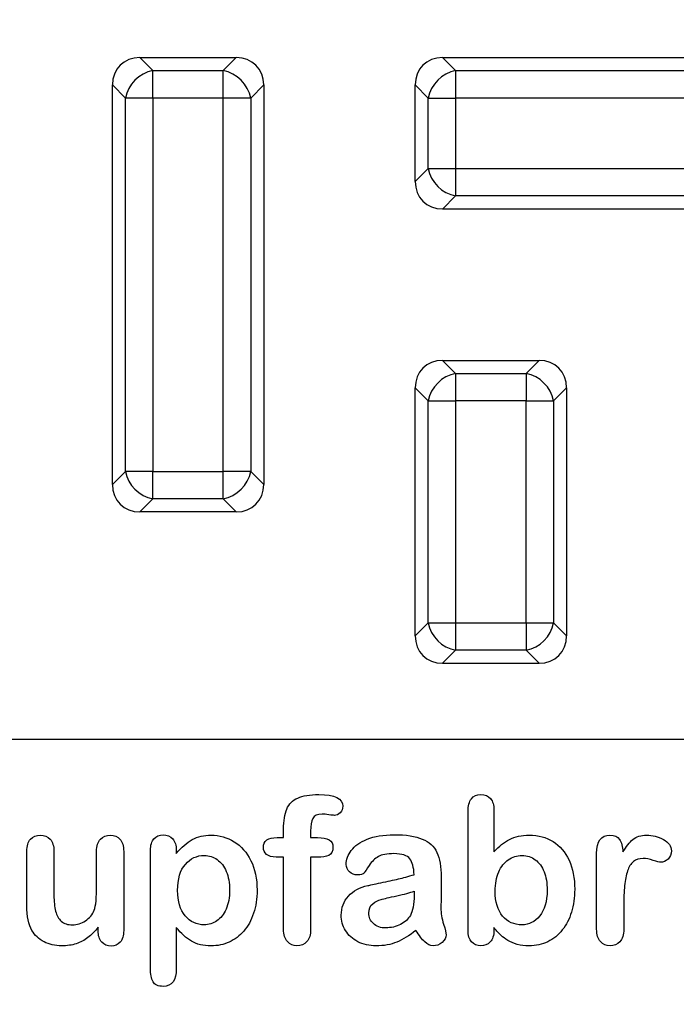
# Model space of a CAD drawing. Units: millimetres. Extents: x 0 to 291, y 0 to 204.
# Drawn here: x 126 to 130, y 29 to 36 of the extents above; entities that cross this region are included whole.
import ezdxf
from ezdxf import colors
from ezdxf.entities.mleader import LeaderData, LeaderLine
from ezdxf.math import Vec2, Vec3

# ---------------------------------------------------------------- set-up
doc = ezdxf.new("R2010")
doc.units = ezdxf.units.MM
for name, color, linetype in [('KPF-B-8DU-D400T', 7, 'Continuous'), ('KPF-B-8DU-D400T-', 7, 'Continuous'), ('Predeterminado', 7, 'Continuous')]:
    doc.layers.add(name, color=color, linetype=linetype)

# ---------------------------------------------------------------- blocks, each defined once
blk = doc.blocks.new('SE1')
at = {"layer": 'KPF-B-8DU-D400T', "color": 7, "linetype": 'Continuous'}
for radius in [31.4136, 31.3636, 31.5]:
    blk.add_arc((130.4546, 55.5113), radius, 215.0198, 324.9802, dxfattribs=at)
at = {"layer": 'KPF-B-8DU-D400T-', "color": 7, "linetype": 'Continuous'}
for p, q in [((126.6358, 35.5113), (127.2733, 35.5113)), ((126.6358, 35.5113), (126.7219, 35.4253)), ((127.1873, 35.4253), (127.2733, 35.5113)), ((128.6358, 35.5113), (131.2733, 35.5113)), ((128.6358, 35.5113), (128.7219, 35.4253)), ((126.7219, 35.4253), (127.1873, 35.4253)), ((126.7219, 35.244), (126.7219, 35.4253)), ((127.1873, 35.244), (127.1873, 35.4253)), ((128.7219, 35.4253), (131.1873, 35.4253)), ((128.7219, 35.4253), (128.7219, 35.244)), ((126.4546, 32.6926), (126.4546, 35.3301)), ((126.5406, 35.244), (126.4546, 35.3301)), ((127.4546, 35.3301), (127.3685, 35.244)), ((127.4546, 35.3301), (127.4546, 32.6926)), ((128.4546, 34.6926), (128.4546, 35.3301)), ((128.5406, 35.244), (128.4546, 35.3301)), ((126.5406, 32.7786), (126.5406, 35.244)), ((126.7219, 35.244), (126.5406, 35.244)), ((127.1873, 35.244), (126.7219, 35.244)), ((126.7219, 35.244), (126.7219, 32.7786)), ((127.1873, 32.7786), (127.1873, 35.244)), ((127.3685, 35.244), (127.1873, 35.244)), ((127.3685, 35.244), (127.3685, 32.7786)), ((128.5406, 34.7786), (128.5406, 35.244)), ((128.5406, 35.244), (128.7219, 35.244)), ((128.7219, 35.244), (128.7219, 34.7786)), ((131.1873, 35.244), (128.7219, 35.244)), ((128.4546, 34.6926), (128.5406, 34.7786)), ((128.5406, 34.7786), (128.7219, 34.7786)), ((128.7219, 34.7786), (131.1873, 34.7786)), ((128.7219, 34.7786), (128.7219, 34.5974)), ((128.7219, 34.5974), (128.6358, 34.5113)), ((131.1873, 34.5974), (128.7219, 34.5974)), ((131.2733, 34.5113), (128.6358, 34.5113)), ((128.6358, 33.5113), (129.2733, 33.5113)), ((128.6358, 33.5113), (128.7219, 33.4253)), ((129.1873, 33.4253), (129.2733, 33.5113)), ((128.7219, 33.4253), (129.1873, 33.4253)), ((128.7219, 33.4253), (128.7219, 33.244)), ((129.1873, 33.4253), (129.1873, 33.244)), ((128.4546, 31.6926), (128.4546, 33.3301)), ((128.5406, 33.244), (128.4546, 33.3301)), ((129.4546, 33.3301), (129.3685, 33.244)), ((129.4546, 33.3301), (129.4546, 31.6926)), ((128.5406, 31.7786), (128.5406, 33.244)), ((128.5406, 33.244), (128.7219, 33.244)), ((128.7219, 33.244), (128.7219, 31.7786)), ((129.1873, 33.244), (128.7219, 33.244)), ((129.1873, 31.7786), (129.1873, 33.244)), ((129.1873, 33.244), (129.3685, 33.244)), ((129.3685, 33.244), (129.3685, 31.7786)), ((126.4546, 32.6926), (126.5406, 32.7786)), ((126.7219, 32.7786), (126.5406, 32.7786)), ((126.7219, 32.7786), (127.1873, 32.7786)), ((126.7219, 32.5974), (126.7219, 32.7786)), ((127.3685, 32.7786), (127.1873, 32.7786)), ((127.1873, 32.5974), (127.1873, 32.7786)), ((127.3685, 32.7786), (127.4546, 32.6926)), ((126.7219, 32.5974), (126.6358, 32.5113)), ((127.1873, 32.5974), (126.7219, 32.5974)), ((127.2733, 32.5113), (127.1873, 32.5974)), ((127.2733, 32.5113), (126.6358, 32.5113)), ((128.4546, 31.6926), (128.5406, 31.7786)), ((128.5406, 31.7786), (128.7219, 31.7786)), ((128.7219, 31.7786), (129.1873, 31.7786)), ((128.7219, 31.7786), (128.7219, 31.5974)), ((129.1873, 31.7786), (129.1873, 31.5974)), ((129.1873, 31.7786), (129.3685, 31.7786)), ((129.3685, 31.7786), (129.4546, 31.6926)), ((128.7219, 31.5974), (128.6358, 31.5113)), ((129.1873, 31.5974), (128.7219, 31.5974)), ((129.2733, 31.5113), (129.1873, 31.5974)), ((128.6358, 31.5113), (129.2733, 31.5113)), ((123.2546, 31.0113), (137.6546, 31.0113)), ((128.9748, 30.5422), (128.9748, 30.2674)), ((127.5424, 30.3608), (127.5855, 30.3608)), ((126.877, 30.2765), (126.877, 30.2546)), ((126.3609, 29.7456), (126.3609, 29.7687))]:
    blk.add_line(p, q, dxfattribs=at)
for centre, major_axis, start_param, end_param in [((126.6752, 35.2907), (0.1694, -0.1694), 2.445979, 3.837206), ((127.2339, 35.2907), (-0.1694, -0.1694), 2.445979, 3.837206), ((128.6752, 35.2907), (0.1694, -0.1694), 2.445979, 3.837206), ((126.7219, 35.244), (0.1414, 0.1414), 0.875183, 2.26641), ((127.1873, 35.244), (0.1414, -0.1414), 0.875183, 2.26641), ((128.7219, 35.244), (0.1414, 0.1414), 0.875183, 2.26641), ((128.7219, 34.7786), (-0.1414, 0.1414), 0.875183, 2.26641), ((128.6752, 34.732), (0.1694, 0.1694), 2.445979, 3.837206), ((128.6752, 33.2907), (0.1694, -0.1694), 2.445979, 3.837206), ((129.2339, 33.2907), (-0.1694, -0.1694), 2.445979, 3.837206), ((128.7219, 33.244), (0.1414, 0.1414), 0.875183, 2.26641), ((129.1873, 33.244), (-0.1414, 0.1414), 4.016776, 5.408002), ((126.7219, 32.7786), (0.1414, -0.1414), 4.016776, 5.408002), ((127.1873, 32.7786), (-0.1414, -0.1414), 0.875183, 2.26641), ((126.6752, 32.732), (0.1694, 0.1694), 2.445979, 3.837206), ((127.2339, 32.732), (-0.1694, 0.1694), 2.445979, 3.837206), ((128.7219, 31.7786), (-0.1414, 0.1414), 0.875183, 2.26641), ((129.1873, 31.7786), (-0.1414, -0.1414), 0.875183, 2.26641), ((128.6752, 31.732), (0.1694, 0.1694), 2.445979, 3.837206), ((129.2339, 31.732), (-0.1694, 0.1694), 2.445979, 3.837206)]:
    blk.add_ellipse(centre, major_axis=major_axis, ratio=0.834817, start_param=start_param, end_param=end_param, dxfattribs=at)
for points, knots in [([(127.5855, 30.3608), (127.5855, 30.3788), (127.5855, 30.3968), (127.5855, 30.4148), (127.5855, 30.4714), (127.5926, 30.5158), (127.6209, 30.5828), (127.6447, 30.6066), (127.6788, 30.622), (127.7127, 30.6373), (127.7593, 30.6445), (127.924, 30.6445), (127.9761, 30.6188), (127.9761, 30.5512), (127.971, 30.5371), (127.96, 30.5248), (127.9494, 30.513), (127.9356, 30.5075), (127.9137, 30.5075), (127.9021, 30.5088), (127.8674, 30.5139), (127.8532, 30.5152), (127.8088, 30.5152), (127.7876, 30.5055), (127.7696, 30.4669), (127.7644, 30.4399), (127.7644, 30.4039), (127.7644, 30.3895), (127.7644, 30.3751), (127.7644, 30.3608)], [0, 0, 0, 0, 0.053789, 0.053789, 0.053789, 0.174191, 0.174191, 0.294592, 0.294592, 0.294592, 0.40807, 0.40807, 0.610356, 0.610356, 0.676931, 0.676931, 0.676931, 0.739554, 0.739554, 0.769504, 0.769504, 0.799454, 0.799454, 0.87827, 0.87827, 0.957086, 0.957086, 0.957086, 1, 1, 1, 1]), ([(128.9748, 29.7662), (128.9748, 29.7602), (128.9748, 29.7541), (128.9748, 29.7481), (128.9748, 29.7147), (128.9665, 29.6889), (128.9504, 29.6716), (128.934, 29.6539), (128.9131, 29.6458), (128.8629, 29.6458), (128.8423, 29.6542), (128.8268, 29.6716), (128.8117, 29.6886), (128.8043, 29.7147), (128.8043, 29.7488), (128.8043, 30.0105), (128.8043, 30.2722), (128.8043, 30.5339), (128.8043, 30.5705), (128.8114, 30.5982), (128.841, 30.6355), (128.8616, 30.6445), (128.9156, 30.6445), (128.9369, 30.6355), (128.9523, 30.6182), (128.9678, 30.6007), (128.9748, 30.575), (128.9748, 30.5422)], [0, 0, 0, 0, 0.012724, 0.012724, 0.012724, 0.070836, 0.070836, 0.070836, 0.119595, 0.119595, 0.168353, 0.168353, 0.168353, 0.226343, 0.226343, 0.226343, 0.780768, 0.780768, 0.780768, 0.833923, 0.833923, 0.887078, 0.887078, 0.942826, 0.942826, 0.942826, 1, 1, 1, 1]), ([(126.3609, 29.7687), (126.3397, 29.7417), (126.3172, 29.7185), (126.2934, 29.7005), (126.2693, 29.6823), (126.2438, 29.6683), (126.2155, 29.6593), (126.1878, 29.6505), (126.1557, 29.6458), (126.0765, 29.6458), (126.0373, 29.6548), (126.0032, 29.6728), (125.9685, 29.6911), (125.942, 29.7153), (125.9234, 29.7469), (125.9009, 29.7848), (125.8899, 29.8402), (125.8899, 29.9122), (125.8899, 30.0313), (125.8899, 30.1503), (125.8899, 30.2694), (125.8899, 30.3054), (125.8976, 30.3324), (125.9137, 30.3498), (125.9301, 30.3675), (125.9517, 30.3768), (126.0057, 30.3768), (126.0276, 30.3678), (126.0437, 30.3498), (126.0601, 30.3315), (126.0688, 30.3048), (126.0688, 30.2694), (126.0688, 30.1731), (126.0688, 30.0768), (126.0688, 29.9804), (126.0688, 29.9386), (126.0726, 29.9032), (126.0868, 29.8466), (126.099, 29.8241), (126.1171, 29.8086), (126.1361, 29.7923), (126.1602, 29.7842), (126.2213, 29.7842), (126.2503, 29.7932), (126.2766, 29.8112), (126.3035, 29.8295), (126.323, 29.853), (126.3352, 29.882), (126.346, 29.9075), (126.3506, 29.9637), (126.3506, 30.0499), (126.3506, 30.1231), (126.3506, 30.1962), (126.3506, 30.2694), (126.3506, 30.3048), (126.359, 30.3318), (126.3925, 30.3678), (126.4137, 30.3768), (126.4678, 30.3768), (126.489, 30.3678), (126.5051, 30.3498), (126.5211, 30.3318), (126.5295, 30.3054), (126.5295, 30.2694), (126.5295, 30.0954), (126.5295, 29.9215), (126.5295, 29.7475), (126.5295, 29.7127), (126.5218, 29.687), (126.5064, 29.6703), (126.4906, 29.6532), (126.4703, 29.6445), (126.4214, 29.6445), (126.4008, 29.6535), (126.3847, 29.6709), (126.3686, 29.6883), (126.3609, 29.7134), (126.3609, 29.7456)], [0, 0, 0, 0, 0.026585, 0.026585, 0.026585, 0.051029, 0.051029, 0.051029, 0.078434, 0.078434, 0.111222, 0.111222, 0.111222, 0.141671, 0.141671, 0.141671, 0.188791, 0.188791, 0.188791, 0.287412, 0.287412, 0.287412, 0.311115, 0.311115, 0.311115, 0.330686, 0.330686, 0.351213, 0.351213, 0.351213, 0.375029, 0.375029, 0.375029, 0.454803, 0.454803, 0.454803, 0.480157, 0.480157, 0.50551, 0.50551, 0.50551, 0.529345, 0.529345, 0.552683, 0.552683, 0.552683, 0.578413, 0.578413, 0.578413, 0.625176, 0.625176, 0.625176, 0.685776, 0.685776, 0.685776, 0.707033, 0.707033, 0.728289, 0.728289, 0.749546, 0.749546, 0.749546, 0.773328, 0.773328, 0.773328, 0.917406, 0.917406, 0.917406, 0.94018, 0.94018, 0.94018, 0.959012, 0.959012, 0.977844, 0.977844, 0.977844, 1, 1, 1, 1]), ([(126.877, 29.7674), (126.877, 29.6771), (126.877, 29.5868), (126.877, 29.4965), (126.877, 29.4174), (126.8481, 29.3781), (126.7567, 29.3781), (126.7342, 29.3884), (126.7232, 29.409), (126.7126, 29.4291), (126.7065, 29.4592), (126.7065, 29.4978), (126.7065, 29.7571), (126.7065, 30.0165), (126.7065, 30.2758), (126.7065, 30.3099), (126.7142, 30.3357), (126.729, 30.3524), (126.7444, 30.3698), (126.7644, 30.3781), (126.8159, 30.3781), (126.8371, 30.3691), (126.8693, 30.3344), (126.877, 30.3093), (126.877, 30.2765)], [0, 0, 0, 0, 0.16062, 0.16062, 0.16062, 0.251723, 0.251723, 0.305975, 0.305975, 0.305975, 0.360065, 0.360065, 0.360065, 0.821305, 0.821305, 0.821305, 0.869656, 0.869656, 0.869656, 0.914564, 0.914564, 0.957282, 0.957282, 1, 1, 1, 1]), ([(126.877, 30.2546), (126.9111, 30.297), (126.9459, 30.3273), (126.9826, 30.3472), (127.019, 30.367), (127.0604, 30.3768), (127.1621, 30.3768), (127.2129, 30.3627), (127.2593, 30.3337), (127.3058, 30.3047), (127.3429, 30.2636), (127.3699, 30.2082), (127.3967, 30.1534), (127.4105, 30.0886), (127.4105, 29.9579), (127.4028, 29.9071), (127.3873, 29.8608), (127.3716, 29.8136), (127.35, 29.7752), (127.323, 29.7436), (127.2957, 29.7118), (127.2631, 29.6883), (127.2264, 29.6709), (127.1895, 29.6534), (127.1492, 29.6458), (127.0553, 29.6458), (127.0122, 29.6561), (126.9768, 29.6767), (126.9419, 29.697), (126.9086, 29.7275), (126.877, 29.7674)], [0, 0, 0, 0, 0.087982, 0.087982, 0.087982, 0.170132, 0.170132, 0.268257, 0.268257, 0.268257, 0.3738, 0.3738, 0.3738, 0.50143, 0.50143, 0.595243, 0.595243, 0.595243, 0.678938, 0.678938, 0.678938, 0.754717, 0.754717, 0.754717, 0.827442, 0.827442, 0.915594, 0.915594, 0.915594, 1, 1, 1, 1]), ([(128.4478, 30.1156), (128.4459, 30.1632), (128.4362, 30.1986), (128.4195, 30.2205), (128.4022, 30.2431), (128.3674, 30.2539), (128.314, 30.2546), (128.2689, 30.2551), (128.2342, 30.2475), (128.2116, 30.2353), (128.1884, 30.2226), (128.1685, 30.2031), (128.1518, 30.1774), (128.1353, 30.1519), (128.1241, 30.1349), (128.1171, 30.1265), (128.1102, 30.1185), (128.0958, 30.1143), (128.0533, 30.1143), (128.036, 30.1207), (128.0064, 30.1465), (127.9993, 30.1632), (127.9993, 30.2153), (128.0102, 30.2462), (128.0328, 30.2758), (128.0556, 30.3058), (128.09, 30.3305), (128.1853, 30.3691), (128.2445, 30.3788), (128.3152, 30.3794), (128.3944, 30.3801), (128.4568, 30.3698), (128.5019, 30.3511), (128.5475, 30.3322), (128.5797, 30.3028), (128.6171, 30.2218), (128.6261, 30.1677), (128.6261, 30.0589), (128.6261, 30.0229), (128.6261, 29.9933), (128.6261, 29.9637), (128.6254, 29.9315), (128.6248, 29.8955), (128.6242, 29.8614), (128.6306, 29.826), (128.6421, 29.7893), (128.6537, 29.7528), (128.6589, 29.7295), (128.6589, 29.7005), (128.6499, 29.6838), (128.6325, 29.6683), (128.6154, 29.6532), (128.5952, 29.6458), (128.5546, 29.6458), (128.536, 29.6548), (128.518, 29.6722), (128.4999, 29.6896), (128.48, 29.714), (128.46, 29.7475)], [0, 0, 0, 0, 0.050017, 0.050017, 0.050017, 0.101991, 0.101991, 0.101991, 0.14971, 0.14971, 0.14971, 0.187898, 0.187898, 0.187898, 0.215852, 0.215852, 0.215852, 0.244421, 0.244421, 0.269726, 0.269726, 0.29503, 0.29503, 0.333777, 0.333777, 0.333777, 0.404342, 0.404342, 0.474907, 0.474907, 0.474907, 0.561101, 0.561101, 0.561101, 0.631035, 0.631035, 0.700969, 0.700969, 0.745781, 0.745781, 0.745781, 0.79017, 0.79017, 0.79017, 0.839205, 0.839205, 0.839205, 0.861732, 0.861732, 0.898835, 0.898835, 0.898835, 0.931023, 0.931023, 0.956773, 0.956773, 0.956773, 1, 1, 1, 1]), ([(128.9748, 30.2674), (129.0083, 30.3028), (129.043, 30.3299), (129.0778, 30.3485), (129.113, 30.3675), (129.1569, 30.3768), (129.2683, 30.3768), (129.321, 30.3627), (129.4111, 30.3061), (129.4459, 30.2649), (129.471, 30.2108), (129.496, 30.157), (129.5083, 30.0931), (129.5083, 29.9644), (129.5012, 29.9148), (129.4871, 29.8691), (129.473, 29.8236), (129.453, 29.7842), (129.4002, 29.7173), (129.3687, 29.6915), (129.3307, 29.6728), (129.2935, 29.6546), (129.2522, 29.6458), (129.1788, 29.6458), (129.1531, 29.649), (129.1042, 29.6619), (129.0836, 29.6709), (129.0662, 29.6819), (129.0491, 29.6926), (129.0347, 29.7031), (129.0102, 29.7263), (128.9941, 29.743), (128.9748, 29.7662)], [0, 0, 0, 0, 0.082071, 0.082071, 0.082071, 0.169262, 0.169262, 0.270621, 0.270621, 0.37198, 0.37198, 0.37198, 0.497089, 0.497089, 0.58956, 0.58956, 0.58956, 0.670095, 0.670095, 0.75063, 0.75063, 0.75063, 0.828165, 0.828165, 0.875124, 0.875124, 0.922082, 0.922082, 0.922082, 0.961041, 0.961041, 1, 1, 1, 1]), ([(129.8326, 29.9058), (129.8326, 29.8556), (129.8326, 29.8054), (129.8326, 29.7552), (129.8326, 29.7185), (129.8243, 29.6915), (129.8069, 29.6728), (129.7901, 29.6549), (129.7683, 29.6458), (129.7162, 29.6458), (129.6949, 29.6548), (129.6615, 29.6922), (129.6531, 29.7192), (129.6531, 29.7552), (129.6531, 29.9221), (129.6531, 30.089), (129.6531, 30.2559), (129.6531, 30.3363), (129.6827, 30.3768), (129.7702, 30.3768), (129.7921, 30.3672), (129.805, 30.3485), (129.8183, 30.3291), (129.8255, 30.3015), (129.8268, 30.2655)], [0, 0, 0, 0, 0.1157, 0.1157, 0.1157, 0.183617, 0.183617, 0.183617, 0.243938, 0.243938, 0.302789, 0.302789, 0.36164, 0.36164, 0.36164, 0.746315, 0.746315, 0.746315, 0.86997, 0.86997, 0.933171, 0.933171, 0.933171, 1, 1, 1, 1]), ([(129.8268, 30.2655), (129.8481, 30.3015), (129.8699, 30.3292), (129.8931, 30.3485), (129.9156, 30.3672), (129.9459, 30.3768), (130.0212, 30.3768), (130.0585, 30.3672), (130.0939, 30.3485), (130.1295, 30.3297), (130.1473, 30.3048), (130.1473, 30.2514), (130.1396, 30.2333), (130.1248, 30.2192), (130.1096, 30.2047), (130.0926, 30.1979), (130.0688, 30.1979), (130.0527, 30.2018), (130.0276, 30.2102), (130.0019, 30.2187), (129.98, 30.2224), (129.9343, 30.2224), (129.9124, 30.2153), (129.8957, 30.2018), (129.8786, 30.188), (129.8661, 30.1671), (129.8481, 30.113), (129.8416, 30.0802), (129.8378, 30.0429), (129.8339, 30.005), (129.8326, 29.9592), (129.8326, 29.9058)], [0, 0, 0, 0, 0.103719, 0.103719, 0.103719, 0.207496, 0.207496, 0.309515, 0.309515, 0.309515, 0.398209, 0.398209, 0.462881, 0.462881, 0.462881, 0.537029, 0.537029, 0.564491, 0.564491, 0.564491, 0.621096, 0.621096, 0.698456, 0.698456, 0.698456, 0.782558, 0.782558, 0.86666, 0.86666, 0.86666, 1, 1, 1, 1]), ([(127.5855, 30.2314), (127.569, 30.2314), (127.5525, 30.2314), (127.536, 30.2314), (127.5089, 30.2314), (127.4884, 30.2372), (127.4736, 30.2494), (127.4591, 30.2613), (127.4523, 30.2771), (127.4523, 30.3395), (127.4819, 30.3608), (127.5424, 30.3608)], [0, 0, 0, 0, 0.167727, 0.167727, 0.167727, 0.39213, 0.39213, 0.39213, 0.580131, 0.580131, 1, 1, 1, 1]), ([(127.7644, 30.3608), (127.7792, 30.3608), (127.794, 30.3608), (127.8088, 30.3608), (127.8777, 30.3608), (127.9118, 30.3402), (127.9118, 30.2694), (127.9028, 30.2514), (127.8841, 30.243), (127.8662, 30.235), (127.841, 30.2314), (127.8088, 30.2314), (127.794, 30.2314), (127.7792, 30.2314), (127.7644, 30.2314)], [0, 0, 0, 0, 0.120879, 0.120879, 0.120879, 0.440554, 0.440554, 0.67032, 0.67032, 0.67032, 0.879086, 0.879086, 0.879086, 1, 1, 1, 1]), ([(127.229, 30.0145), (127.229, 30.0622), (127.2219, 30.1027), (127.2071, 30.1368), (127.1924, 30.1707), (127.173, 30.1973), (127.1216, 30.2333), (127.0932, 30.243), (127.0122, 30.243), (126.971, 30.223), (126.9369, 30.1838), (126.9031, 30.1449), (126.8854, 30.0873), (126.8854, 29.9393), (126.9028, 29.8839), (126.9697, 29.8041), (127.0122, 29.7842), (127.092, 29.7842), (127.1196, 29.7932), (127.1447, 29.8106), (127.1703, 29.8282), (127.1904, 29.8537), (127.2213, 29.9232), (127.229, 29.965), (127.229, 30.0145)], [0, 0, 0, 0, 0.09745, 0.09745, 0.09745, 0.170367, 0.170367, 0.243284, 0.243284, 0.357868, 0.357868, 0.357868, 0.491108, 0.491108, 0.617573, 0.617573, 0.744039, 0.744039, 0.821232, 0.821232, 0.821232, 0.910616, 0.910616, 1, 1, 1, 1]), ([(128.9832, 30.0075), (128.9832, 29.9354), (128.9993, 29.8801), (129.0321, 29.8421), (129.0652, 29.8038), (129.1074, 29.7842), (129.2059, 29.7842), (129.2451, 29.8041), (129.2773, 29.8434), (129.3097, 29.8829), (129.3262, 29.9393), (129.3262, 30.0602), (129.3198, 30.1008), (129.3062, 30.1355), (129.2929, 30.1699), (129.2728, 30.196), (129.2483, 30.2147), (129.2235, 30.2336), (129.1943, 30.243), (129.1267, 30.243), (129.0958, 30.2333), (129.0694, 30.2147), (129.0426, 30.1957), (129.0218, 30.169), (128.9909, 30.0982), (128.9832, 30.0564), (128.9832, 30.0075)], [0, 0, 0, 0, 0.137006, 0.137006, 0.137006, 0.255674, 0.255674, 0.355756, 0.355756, 0.355756, 0.499553, 0.499553, 0.592895, 0.592895, 0.592895, 0.670154, 0.670154, 0.670154, 0.743694, 0.743694, 0.818649, 0.818649, 0.818649, 0.909324, 0.909324, 1, 1, 1, 1]), ([(127.7644, 30.2314), (127.7644, 30.0727), (127.7644, 29.9139), (127.7644, 29.7552), (127.7644, 29.7192), (127.756, 29.6922), (127.7226, 29.6548), (127.7007, 29.6458), (127.6486, 29.6458), (127.6273, 29.6548), (127.5939, 29.6922), (127.5855, 29.7192), (127.5855, 29.7552), (127.5855, 29.9139), (127.5855, 30.0727), (127.5855, 30.2314)], [0, 0, 0, 0, 0.374397, 0.374397, 0.374397, 0.439525, 0.439525, 0.504652, 0.504652, 0.565127, 0.565127, 0.625603, 0.625603, 0.625603, 1, 1, 1, 1]), ([(128.46, 29.7475), (128.4163, 29.7134), (128.3745, 29.6883), (128.3339, 29.6709), (128.2936, 29.6536), (128.2477, 29.6458), (128.1512, 29.6458), (128.1106, 29.6548), (128.0759, 29.6728), (128.0403, 29.6913), (128.0141, 29.716), (127.9948, 29.7469), (127.9754, 29.7779), (127.9665, 29.8118), (127.9665, 29.8974), (127.9826, 29.9393), (128.0141, 29.974), (128.0453, 30.0084), (128.0881, 30.0319), (128.1428, 30.0441), (128.1544, 30.0467), (128.1827, 30.0525), (128.2277, 30.0622), (128.2726, 30.0718), (128.3114, 30.0795), (128.3436, 30.0873), (128.3751, 30.0948), (128.4105, 30.1046), (128.4478, 30.1156)], [0, 0, 0, 0, 0.120158, 0.120158, 0.120158, 0.233701, 0.233701, 0.335745, 0.335745, 0.335745, 0.426005, 0.426005, 0.426005, 0.511083, 0.511083, 0.624521, 0.624521, 0.624521, 0.745496, 0.745496, 0.745496, 0.816013, 0.816013, 0.816013, 0.912265, 0.912265, 0.912265, 1, 1, 1, 1]), ([(128.1788, 29.7925), (128.1589, 29.8112), (128.1486, 29.8344), (128.1486, 29.8878), (128.1566, 29.9088), (128.1743, 29.9232), (128.1917, 29.9373), (128.2102, 29.9482), (128.2297, 29.9528), (128.249, 29.9573), (128.2838, 29.9652), (128.3333, 29.9759), (128.3835, 29.9869), (128.4214, 29.9972), (128.4478, 30.0068)], [0, 0, 0, 0, 0.174844, 0.174844, 0.33749, 0.33749, 0.33749, 0.483014, 0.483014, 0.483014, 0.727077, 0.727077, 0.727077, 1, 1, 1, 1]), ([(128.4478, 30.0068), (128.4478, 29.9982), (128.4478, 29.9897), (128.4478, 29.9811), (128.4478, 29.9187), (128.4387, 29.875), (128.4234, 29.8472), (128.4098, 29.8228), (128.3875, 29.8036), (128.3577, 29.7874), (128.3281, 29.7713), (128.2953, 29.7649), (128.2599, 29.7642), (128.2264, 29.7636), (128.1994, 29.7733), (128.1788, 29.7925)], [0, 0, 0, 0, 0.058046, 0.058046, 0.058046, 0.368344, 0.368344, 0.368344, 0.5717, 0.5717, 0.5717, 0.800922, 0.800922, 0.800922, 1, 1, 1, 1])]:
    blk.add_open_spline(points, degree=3, knots=knots, dxfattribs=at)
blk = doc.blocks.new('_Dot')
at = {"color": 0, "linetype": 'ByBlock', "lineweight": -2}
blk.add_line((-0.5, 0), (-1, 0), dxfattribs=at)
at = {"color": 0, "linetype": 'ByBlock', "const_width": 0.5}
blk.add_lwpolyline([(-0.25, 0, 1), (0.25, 0, 1)], format="xyb", close=True, dxfattribs=at)

msp = doc.modelspace()

# ---------------------------------------------------------------- block references
at = {"layer": 'Predeterminado'}
msp.add_blockref('SE1', (0, 0), dxfattribs=at)

# ---------------------------------------------------------------- leaders
at = {"layer": 'Predeterminado', "color": 7, "linetype": 'Continuous'}
ml = msp.add_multileader_mtext('Standard', dxfattribs=at)
ml.set_content('{\\pxsm0.9;\\fArial TUR|b0||i0||c0|p34;\\W1.;Tapa y marco en composite, Exterior marco: 754x75 mm, Exterior tapa: 630x50 mm, Paso libre diam.580 mm.\\P}', color=256)
ml.set_leader_properties()
ml.set_arrow_properties(name='DOT')
ml.build(insert=Vec2(0, 0))
ml.multileader.update_dxf_attribs({"leader_type": 0, "dogleg_length": 0, "arrow_head_size": 2.5})
ctx = ml.context
ctx.base_point, ctx.char_height, ctx.arrow_head_size, ctx.landing_gap_size = Vec3(6.6394, 191.8973), 2.5, 2.5, 0.875
notes = []
notes.append((ctx, [(0, (0, 0, 0), (0, 0), (1, 0), 1, [])]))
ctx.mtext.insert = Vec3(8.6394, 193.5136)
for ctx, leaders in notes:
    for number, flags, end, landing, length, lines in leaders:
        leader = LeaderData()
        leader.index, (leader.has_last_leader_line, leader.has_dogleg_vector, leader.attachment_direction) = number, flags
        leader.last_leader_point, leader.dogleg_vector, leader.dogleg_length = Vec3(end), Vec3(landing), length
        for number, points, colour, breaks in lines:
            line = LeaderLine()
            line.index, line.vertices, line.color, line.breaks = number, Vec3.list(points), colors.encode_raw_color(colour), breaks
            leader.lines.append(line)
        ctx.leaders.append(leader)

doc.saveas('drawing.dxf')
